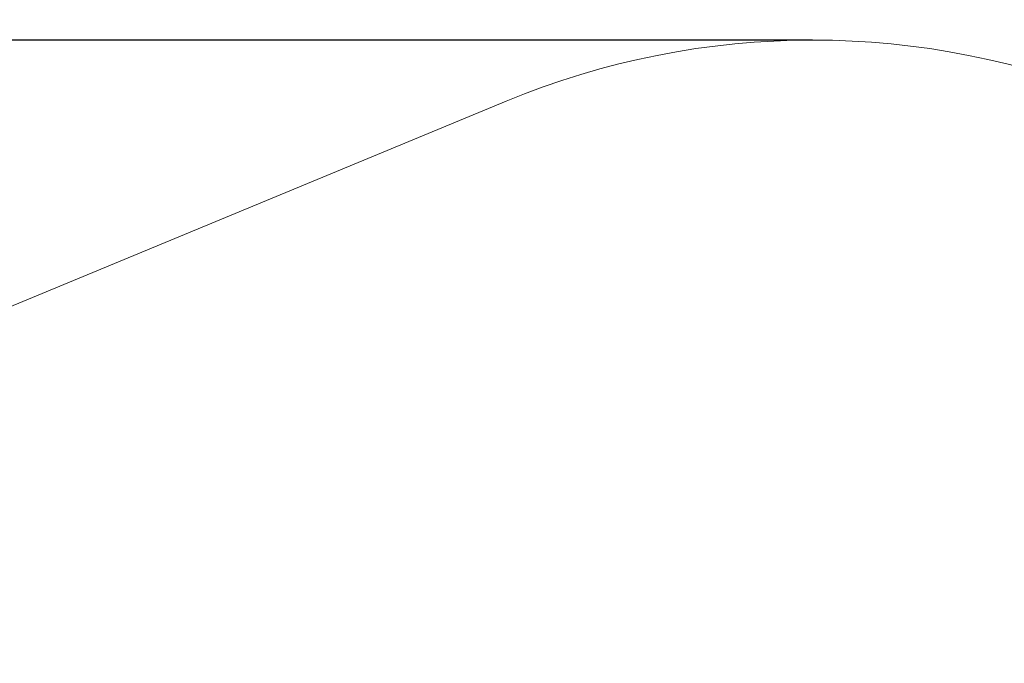
# Model space of a CAD drawing. Units: millimetres. Extents: x -527 to 9752, y -333 to 10948.
# Drawn here: x 3795 to 5637, y 8377 to 9581 of the extents above; entities that cross this region are included whole.
import ezdxf

# ---------------------------------------------------------------- set-up
doc = ezdxf.new("R2010")
doc.units = ezdxf.units.MM
doc.layers.add('Dimensions', color=7, linetype='Continuous')
doc.layers.add('Safetyarea', color=131, linetype='Continuous')
doc.styles.get("Standard").update_dxf_attribs({"font": 'arial.ttf'})
doc.dimstyles.new('Leikkiset keinu', dxfattribs={"dimtxt": 150, "dimasz": 2.5, "dimexe": 0.06, "dimexo": 0.625, "dimtad": 0, "dimtih": 1, "dimtoh": 1, "dimdec": 0, "dimtxsty": 'Standard', "dimcen": 2.5, "dimadec": 0, "dimazin": 0, "dimtfac": 1, "dimtmove": 0, "dimatfit": 3, "dimfxl": 1, "dimarcsym": 0})

# ---------------------------------------------------------------- blocks, each defined once
blk = doc.blocks.new('*D2')
at = {"layer": 'Defpoints', "color": 0}
for p in [(5279.1, 9542.6), (-300.2, 672.6), (5279.1, 672.6)]:
    blk.add_point(p, dxfattribs=at)
at = {"layer": 'Dimensions', "color": 0, "lineweight": -2}
for p, q in [((5278.5, 9542.6), (-300.3, 9542.6)), ((-300.2, 9540.1), (-300.2, 5184.8)), ((-300.2, 675.1), (-300.2, 5030.4)), ((5278.5, 672.6), (-300.3, 672.6))]:
    blk.add_line(p, q, dxfattribs=at)
at = {"layer": 'Dimensions', "color": 0}
for points in [[(-299.8, 9540.1), (-300.7, 9540.1), (-300.2, 9542.6)], [(-300.7, 675.1), (-299.8, 675.1), (-300.2, 672.6)]]:
    blk.add_solid(points, dxfattribs=at)
at = {"layer": 'Dimensions', "color": 0, "lineweight": 5, "insert": (-300.2, 5107.6), "char_height": 150, "attachment_point": 5}
blk.add_mtext('8870', dxfattribs=at)

msp = doc.modelspace()

# ---------------------------------------------------------------- linework, layer by layer
at = {"layer": 'Safetyarea', "lineweight": 5}
for points in [[(5853.1, 9428.4), (5485.6, 9580.7), (5072.6, 9580.7), (4705.1, 9428.4)], [(4705.1, 9428.4), (4705.1, 9428.4), (2629.7, 8568.8), (2629.7, 8568.8)]]:
    msp.add_open_spline(points, degree=3, dxfattribs=at)

# ---------------------------------------------------------------- dimensions: what is measured, and where the dimension line sits
at = {"layer": 'Dimensions', "lineweight": 5}
dim = msp.add_linear_dim(base=(-300.2, 672.6), p1=(5279.1, 9542.6), p2=(5279.1, 672.6), angle=90, dimstyle='Leikkiset keinu', dxfattribs=at)
dim.commit()
dim.dimension.update_dxf_attribs({"geometry": '*D2', "text_midpoint": (-300.2, 5107.6)})

doc.saveas('drawing.dxf')
